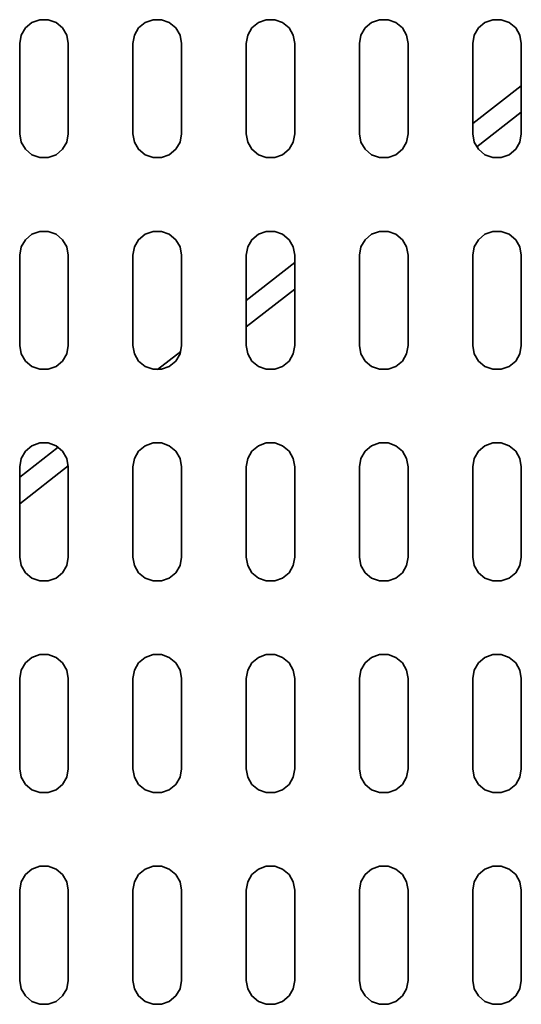
# Model space of a CAD drawing. Extents: x 38 to 796, y -68 to 646.
# Drawn here: x 199 to 210, y 489 to 510 of the extents above; entities that cross this region are included whole.
import ezdxf

# ---------------------------------------------------------------- set-up
doc = ezdxf.new("R2010")
doc.units = 0
doc.header["$MEASUREMENT"] = 0
doc.layers.get('0').update_dxf_attribs({"lineweight": 0})

msp = doc.modelspace()

# ---------------------------------------------------------------- linework, layer by layer
at = {"color": 7, "lineweight": 35}
for points in [[(200.283, 509.952), (200.283, 509.952), (200.251, 510.134), (200.251, 510.134), (200.251, 510.134), (200.159, 510.294), (200.159, 510.294), (200.159, 510.294), (200.017, 510.413), (200.017, 510.413), (200.017, 510.413), (199.843, 510.476), (199.843, 510.476), (199.843, 510.476), (199.657, 510.476), (199.657, 510.476), (199.657, 510.476), (199.483, 510.413), (199.483, 510.413), (199.483, 510.413), (199.342, 510.294), (199.342, 510.294), (199.342, 510.294), (199.248, 510.134), (199.248, 510.134), (199.248, 510.134), (199.217, 509.952), (199.217, 509.952)], [(202.771, 509.952), (202.771, 509.952), (202.739, 510.134), (202.739, 510.134), (202.739, 510.134), (202.646, 510.294), (202.646, 510.294), (202.646, 510.294), (202.504, 510.413), (202.504, 510.413), (202.504, 510.413), (202.331, 510.476), (202.331, 510.476), (202.331, 510.476), (202.146, 510.476), (202.146, 510.476), (202.146, 510.476), (201.972, 510.413), (201.972, 510.413), (201.972, 510.413), (201.83, 510.294), (201.83, 510.294), (201.83, 510.294), (201.737, 510.134), (201.737, 510.134), (201.737, 510.134), (201.704, 509.952), (201.704, 509.952)], [(205.26, 509.952), (205.26, 509.952), (205.227, 510.134), (205.227, 510.134), (205.227, 510.134), (205.134, 510.294), (205.134, 510.294), (205.134, 510.294), (204.992, 510.413), (204.992, 510.413), (204.992, 510.413), (204.818, 510.476), (204.818, 510.476), (204.818, 510.476), (204.634, 510.476), (204.634, 510.476), (204.634, 510.476), (204.46, 510.413), (204.46, 510.413), (204.46, 510.413), (204.318, 510.294), (204.318, 510.294), (204.318, 510.294), (204.225, 510.134), (204.225, 510.134), (204.225, 510.134), (204.193, 509.952), (204.193, 509.952)], [(207.747, 509.952), (207.747, 509.952), (207.716, 510.134), (207.716, 510.134), (207.716, 510.134), (207.622, 510.294), (207.622, 510.294), (207.622, 510.294), (207.481, 510.413), (207.481, 510.413), (207.481, 510.413), (207.307, 510.476), (207.307, 510.476), (207.307, 510.476), (207.121, 510.476), (207.121, 510.476), (207.121, 510.476), (206.947, 510.413), (206.947, 510.413), (206.947, 510.413), (206.805, 510.294), (206.805, 510.294), (206.805, 510.294), (206.713, 510.134), (206.713, 510.134), (206.713, 510.134), (206.681, 509.952), (206.681, 509.952)], [(210.235, 509.952), (210.235, 509.952), (210.203, 510.134), (210.203, 510.134), (210.203, 510.134), (210.111, 510.294), (210.111, 510.294), (210.111, 510.294), (209.969, 510.413), (209.969, 510.413), (209.969, 510.413), (209.795, 510.476), (209.795, 510.476), (209.795, 510.476), (209.61, 510.476), (209.61, 510.476), (209.61, 510.476), (209.436, 510.413), (209.436, 510.413), (209.436, 510.413), (209.294, 510.294), (209.294, 510.294), (209.294, 510.294), (209.202, 510.134), (209.202, 510.134), (209.202, 510.134), (209.17, 509.952), (209.17, 509.952)], [(199.217, 507.971), (199.217, 507.971), (199.248, 507.789), (199.248, 507.789), (199.248, 507.789), (199.342, 507.629), (199.342, 507.629), (199.342, 507.629), (199.483, 507.51), (199.483, 507.51), (199.483, 507.51), (199.657, 507.447), (199.657, 507.447), (199.657, 507.447), (199.843, 507.447), (199.843, 507.447), (199.843, 507.447), (200.017, 507.51), (200.017, 507.51), (200.017, 507.51), (200.159, 507.629), (200.159, 507.629), (200.159, 507.629), (200.251, 507.789), (200.251, 507.789), (200.251, 507.789), (200.283, 507.971), (200.283, 507.971)], [(201.704, 507.971), (201.704, 507.971), (201.737, 507.789), (201.737, 507.789), (201.737, 507.789), (201.83, 507.629), (201.83, 507.629), (201.83, 507.629), (201.972, 507.51), (201.972, 507.51), (201.972, 507.51), (202.146, 507.447), (202.146, 507.447), (202.146, 507.447), (202.331, 507.447), (202.331, 507.447), (202.331, 507.447), (202.504, 507.51), (202.504, 507.51), (202.504, 507.51), (202.646, 507.629), (202.646, 507.629), (202.646, 507.629), (202.739, 507.789), (202.739, 507.789), (202.739, 507.789), (202.771, 507.971), (202.771, 507.971)], [(204.193, 507.971), (204.193, 507.971), (204.225, 507.789), (204.225, 507.789), (204.225, 507.789), (204.318, 507.629), (204.318, 507.629), (204.318, 507.629), (204.46, 507.51), (204.46, 507.51), (204.46, 507.51), (204.634, 507.447), (204.634, 507.447), (204.634, 507.447), (204.818, 507.447), (204.818, 507.447), (204.818, 507.447), (204.992, 507.51), (204.992, 507.51), (204.992, 507.51), (205.134, 507.629), (205.134, 507.629), (205.134, 507.629), (205.227, 507.789), (205.227, 507.789), (205.227, 507.789), (205.26, 507.971), (205.26, 507.971)], [(206.681, 507.971), (206.681, 507.971), (206.713, 507.789), (206.713, 507.789), (206.713, 507.789), (206.805, 507.629), (206.805, 507.629), (206.805, 507.629), (206.947, 507.51), (206.947, 507.51), (206.947, 507.51), (207.121, 507.447), (207.121, 507.447), (207.121, 507.447), (207.307, 507.447), (207.307, 507.447), (207.307, 507.447), (207.481, 507.51), (207.481, 507.51), (207.481, 507.51), (207.622, 507.629), (207.622, 507.629), (207.622, 507.629), (207.716, 507.789), (207.716, 507.789), (207.716, 507.789), (207.747, 507.971), (207.747, 507.971)], [(209.17, 507.971), (209.17, 507.971), (209.202, 507.789), (209.202, 507.789), (209.202, 507.789), (209.294, 507.629), (209.294, 507.629), (209.294, 507.629), (209.436, 507.51), (209.436, 507.51), (209.436, 507.51), (209.61, 507.447), (209.61, 507.447), (209.61, 507.447), (209.795, 507.447), (209.795, 507.447), (209.795, 507.447), (209.969, 507.51), (209.969, 507.51), (209.969, 507.51), (210.111, 507.629), (210.111, 507.629), (210.111, 507.629), (210.203, 507.789), (210.203, 507.789), (210.203, 507.789), (210.235, 507.971), (210.235, 507.971)], [(200.283, 505.304), (200.283, 505.304), (200.251, 505.486), (200.251, 505.486), (200.251, 505.486), (200.159, 505.645), (200.159, 505.645), (200.159, 505.645), (200.017, 505.765), (200.017, 505.765), (200.017, 505.765), (199.843, 505.828), (199.843, 505.828), (199.843, 505.828), (199.657, 505.828), (199.657, 505.828), (199.657, 505.828), (199.483, 505.765), (199.483, 505.765), (199.483, 505.765), (199.342, 505.645), (199.342, 505.645), (199.342, 505.645), (199.248, 505.486), (199.248, 505.486), (199.248, 505.486), (199.217, 505.304), (199.217, 505.304)], [(202.771, 505.304), (202.771, 505.304), (202.739, 505.486), (202.739, 505.486), (202.739, 505.486), (202.646, 505.645), (202.646, 505.645), (202.646, 505.645), (202.504, 505.765), (202.504, 505.765), (202.504, 505.765), (202.331, 505.828), (202.331, 505.828), (202.331, 505.828), (202.146, 505.828), (202.146, 505.828), (202.146, 505.828), (201.972, 505.765), (201.972, 505.765), (201.972, 505.765), (201.83, 505.645), (201.83, 505.645), (201.83, 505.645), (201.737, 505.486), (201.737, 505.486), (201.737, 505.486), (201.704, 505.304), (201.704, 505.304)], [(205.26, 505.304), (205.26, 505.304), (205.227, 505.486), (205.227, 505.486), (205.227, 505.486), (205.134, 505.645), (205.134, 505.645), (205.134, 505.645), (204.992, 505.765), (204.992, 505.765), (204.992, 505.765), (204.818, 505.828), (204.818, 505.828), (204.818, 505.828), (204.634, 505.828), (204.634, 505.828), (204.634, 505.828), (204.46, 505.765), (204.46, 505.765), (204.46, 505.765), (204.318, 505.645), (204.318, 505.645), (204.318, 505.645), (204.225, 505.486), (204.225, 505.486), (204.225, 505.486), (204.193, 505.304), (204.193, 505.304)], [(207.747, 505.304), (207.747, 505.304), (207.716, 505.486), (207.716, 505.486), (207.716, 505.486), (207.622, 505.645), (207.622, 505.645), (207.622, 505.645), (207.481, 505.765), (207.481, 505.765), (207.481, 505.765), (207.307, 505.828), (207.307, 505.828), (207.307, 505.828), (207.121, 505.828), (207.121, 505.828), (207.121, 505.828), (206.947, 505.765), (206.947, 505.765), (206.947, 505.765), (206.805, 505.645), (206.805, 505.645), (206.805, 505.645), (206.713, 505.486), (206.713, 505.486), (206.713, 505.486), (206.681, 505.304), (206.681, 505.304)], [(210.235, 505.304), (210.235, 505.304), (210.203, 505.486), (210.203, 505.486), (210.203, 505.486), (210.111, 505.645), (210.111, 505.645), (210.111, 505.645), (209.969, 505.765), (209.969, 505.765), (209.969, 505.765), (209.795, 505.828), (209.795, 505.828), (209.795, 505.828), (209.61, 505.828), (209.61, 505.828), (209.61, 505.828), (209.436, 505.765), (209.436, 505.765), (209.436, 505.765), (209.294, 505.645), (209.294, 505.645), (209.294, 505.645), (209.202, 505.486), (209.202, 505.486), (209.202, 505.486), (209.17, 505.304), (209.17, 505.304)], [(199.217, 503.323), (199.217, 503.323), (199.248, 503.141), (199.248, 503.141), (199.248, 503.141), (199.342, 502.981), (199.342, 502.981), (199.342, 502.981), (199.483, 502.862), (199.483, 502.862), (199.483, 502.862), (199.657, 502.799), (199.657, 502.799), (199.657, 502.799), (199.843, 502.799), (199.843, 502.799), (199.843, 502.799), (200.017, 502.862), (200.017, 502.862), (200.017, 502.862), (200.159, 502.981), (200.159, 502.981), (200.159, 502.981), (200.251, 503.141), (200.251, 503.141), (200.251, 503.141), (200.283, 503.323), (200.283, 503.323)], [(201.704, 503.323), (201.704, 503.323), (201.737, 503.141), (201.737, 503.141), (201.737, 503.141), (201.83, 502.981), (201.83, 502.981), (201.83, 502.981), (201.972, 502.862), (201.972, 502.862), (201.972, 502.862), (202.146, 502.799), (202.146, 502.799), (202.146, 502.799), (202.331, 502.799), (202.331, 502.799), (202.331, 502.799), (202.504, 502.862), (202.504, 502.862), (202.504, 502.862), (202.646, 502.981), (202.646, 502.981), (202.646, 502.981), (202.739, 503.141), (202.739, 503.141), (202.739, 503.141), (202.771, 503.323), (202.771, 503.323)], [(204.193, 503.323), (204.193, 503.323), (204.225, 503.141), (204.225, 503.141), (204.225, 503.141), (204.318, 502.981), (204.318, 502.981), (204.318, 502.981), (204.46, 502.862), (204.46, 502.862), (204.46, 502.862), (204.634, 502.799), (204.634, 502.799), (204.634, 502.799), (204.818, 502.799), (204.818, 502.799), (204.818, 502.799), (204.992, 502.862), (204.992, 502.862), (204.992, 502.862), (205.134, 502.981), (205.134, 502.981), (205.134, 502.981), (205.227, 503.141), (205.227, 503.141), (205.227, 503.141), (205.26, 503.323), (205.26, 503.323)], [(206.681, 503.323), (206.681, 503.323), (206.713, 503.141), (206.713, 503.141), (206.713, 503.141), (206.805, 502.981), (206.805, 502.981), (206.805, 502.981), (206.947, 502.862), (206.947, 502.862), (206.947, 502.862), (207.121, 502.799), (207.121, 502.799), (207.121, 502.799), (207.307, 502.799), (207.307, 502.799), (207.307, 502.799), (207.481, 502.862), (207.481, 502.862), (207.481, 502.862), (207.622, 502.981), (207.622, 502.981), (207.622, 502.981), (207.716, 503.141), (207.716, 503.141), (207.716, 503.141), (207.747, 503.323), (207.747, 503.323)], [(209.17, 503.323), (209.17, 503.323), (209.202, 503.141), (209.202, 503.141), (209.202, 503.141), (209.294, 502.981), (209.294, 502.981), (209.294, 502.981), (209.436, 502.862), (209.436, 502.862), (209.436, 502.862), (209.61, 502.799), (209.61, 502.799), (209.61, 502.799), (209.795, 502.799), (209.795, 502.799), (209.795, 502.799), (209.969, 502.862), (209.969, 502.862), (209.969, 502.862), (210.111, 502.981), (210.111, 502.981), (210.111, 502.981), (210.203, 503.141), (210.203, 503.141), (210.203, 503.141), (210.235, 503.323), (210.235, 503.323)], [(200.283, 500.656), (200.283, 500.656), (200.251, 500.838), (200.251, 500.838), (200.251, 500.838), (200.159, 500.999), (200.159, 500.999), (200.159, 500.999), (200.017, 501.117), (200.017, 501.117), (200.017, 501.117), (199.843, 501.181), (199.843, 501.181), (199.843, 501.181), (199.657, 501.181), (199.657, 501.181), (199.657, 501.181), (199.483, 501.117), (199.483, 501.117), (199.483, 501.117), (199.342, 500.999), (199.342, 500.999), (199.342, 500.999), (199.248, 500.838), (199.248, 500.838), (199.248, 500.838), (199.217, 500.656), (199.217, 500.656)], [(202.771, 500.656), (202.771, 500.656), (202.739, 500.838), (202.739, 500.838), (202.739, 500.838), (202.646, 500.999), (202.646, 500.999), (202.646, 500.999), (202.504, 501.117), (202.504, 501.117), (202.504, 501.117), (202.331, 501.181), (202.331, 501.181), (202.331, 501.181), (202.146, 501.181), (202.146, 501.181), (202.146, 501.181), (201.972, 501.117), (201.972, 501.117), (201.972, 501.117), (201.83, 500.999), (201.83, 500.999), (201.83, 500.999), (201.737, 500.838), (201.737, 500.838), (201.737, 500.838), (201.704, 500.656), (201.704, 500.656)], [(205.26, 500.656), (205.26, 500.656), (205.227, 500.838), (205.227, 500.838), (205.227, 500.838), (205.134, 500.999), (205.134, 500.999), (205.134, 500.999), (204.992, 501.117), (204.992, 501.117), (204.992, 501.117), (204.818, 501.181), (204.818, 501.181), (204.818, 501.181), (204.634, 501.181), (204.634, 501.181), (204.634, 501.181), (204.46, 501.117), (204.46, 501.117), (204.46, 501.117), (204.318, 500.999), (204.318, 500.999), (204.318, 500.999), (204.225, 500.838), (204.225, 500.838), (204.225, 500.838), (204.193, 500.656), (204.193, 500.656)], [(207.747, 500.656), (207.747, 500.656), (207.716, 500.838), (207.716, 500.838), (207.716, 500.838), (207.622, 500.999), (207.622, 500.999), (207.622, 500.999), (207.481, 501.117), (207.481, 501.117), (207.481, 501.117), (207.307, 501.181), (207.307, 501.181), (207.307, 501.181), (207.121, 501.181), (207.121, 501.181), (207.121, 501.181), (206.947, 501.117), (206.947, 501.117), (206.947, 501.117), (206.805, 500.999), (206.805, 500.999), (206.805, 500.999), (206.713, 500.838), (206.713, 500.838), (206.713, 500.838), (206.681, 500.656), (206.681, 500.656)], [(210.235, 500.656), (210.235, 500.656), (210.203, 500.838), (210.203, 500.838), (210.203, 500.838), (210.111, 500.999), (210.111, 500.999), (210.111, 500.999), (209.969, 501.117), (209.969, 501.117), (209.969, 501.117), (209.795, 501.181), (209.795, 501.181), (209.795, 501.181), (209.61, 501.181), (209.61, 501.181), (209.61, 501.181), (209.436, 501.117), (209.436, 501.117), (209.436, 501.117), (209.294, 500.999), (209.294, 500.999), (209.294, 500.999), (209.202, 500.838), (209.202, 500.838), (209.202, 500.838), (209.17, 500.656), (209.17, 500.656)], [(199.217, 498.677), (199.217, 498.677), (199.248, 498.494), (199.248, 498.494), (199.248, 498.494), (199.342, 498.333), (199.342, 498.333), (199.342, 498.333), (199.483, 498.214), (199.483, 498.214), (199.483, 498.214), (199.657, 498.151), (199.657, 498.151), (199.657, 498.151), (199.843, 498.151), (199.843, 498.151), (199.843, 498.151), (200.017, 498.214), (200.017, 498.214), (200.017, 498.214), (200.159, 498.333), (200.159, 498.333), (200.159, 498.333), (200.251, 498.494), (200.251, 498.494), (200.251, 498.494), (200.283, 498.677), (200.283, 498.677)], [(201.704, 498.677), (201.704, 498.677), (201.737, 498.494), (201.737, 498.494), (201.737, 498.494), (201.83, 498.333), (201.83, 498.333), (201.83, 498.333), (201.972, 498.214), (201.972, 498.214), (201.972, 498.214), (202.146, 498.151), (202.146, 498.151), (202.146, 498.151), (202.331, 498.151), (202.331, 498.151), (202.331, 498.151), (202.504, 498.214), (202.504, 498.214), (202.504, 498.214), (202.646, 498.333), (202.646, 498.333), (202.646, 498.333), (202.739, 498.494), (202.739, 498.494), (202.739, 498.494), (202.771, 498.677), (202.771, 498.677)], [(204.193, 498.677), (204.193, 498.677), (204.225, 498.494), (204.225, 498.494), (204.225, 498.494), (204.318, 498.333), (204.318, 498.333), (204.318, 498.333), (204.46, 498.214), (204.46, 498.214), (204.46, 498.214), (204.634, 498.151), (204.634, 498.151), (204.634, 498.151), (204.818, 498.151), (204.818, 498.151), (204.818, 498.151), (204.992, 498.214), (204.992, 498.214), (204.992, 498.214), (205.134, 498.333), (205.134, 498.333), (205.134, 498.333), (205.227, 498.494), (205.227, 498.494), (205.227, 498.494), (205.26, 498.677), (205.26, 498.677)], [(206.681, 498.677), (206.681, 498.677), (206.713, 498.494), (206.713, 498.494), (206.713, 498.494), (206.805, 498.333), (206.805, 498.333), (206.805, 498.333), (206.947, 498.214), (206.947, 498.214), (206.947, 498.214), (207.121, 498.151), (207.121, 498.151), (207.121, 498.151), (207.307, 498.151), (207.307, 498.151), (207.307, 498.151), (207.481, 498.214), (207.481, 498.214), (207.481, 498.214), (207.622, 498.333), (207.622, 498.333), (207.622, 498.333), (207.716, 498.494), (207.716, 498.494), (207.716, 498.494), (207.747, 498.677), (207.747, 498.677)], [(209.17, 498.677), (209.17, 498.677), (209.202, 498.494), (209.202, 498.494), (209.202, 498.494), (209.294, 498.333), (209.294, 498.333), (209.294, 498.333), (209.436, 498.214), (209.436, 498.214), (209.436, 498.214), (209.61, 498.151), (209.61, 498.151), (209.61, 498.151), (209.795, 498.151), (209.795, 498.151), (209.795, 498.151), (209.969, 498.214), (209.969, 498.214), (209.969, 498.214), (210.111, 498.333), (210.111, 498.333), (210.111, 498.333), (210.203, 498.494), (210.203, 498.494), (210.203, 498.494), (210.235, 498.677), (210.235, 498.677)], [(200.283, 496.008), (200.283, 496.008), (200.251, 496.19), (200.251, 496.19), (200.251, 496.19), (200.159, 496.351), (200.159, 496.351), (200.159, 496.351), (200.017, 496.47), (200.017, 496.47), (200.017, 496.47), (199.843, 496.533), (199.843, 496.533), (199.843, 496.533), (199.657, 496.533), (199.657, 496.533), (199.657, 496.533), (199.483, 496.47), (199.483, 496.47), (199.483, 496.47), (199.342, 496.351), (199.342, 496.351), (199.342, 496.351), (199.248, 496.19), (199.248, 496.19), (199.248, 496.19), (199.217, 496.008), (199.217, 496.008)], [(202.771, 496.008), (202.771, 496.008), (202.739, 496.19), (202.739, 496.19), (202.739, 496.19), (202.646, 496.351), (202.646, 496.351), (202.646, 496.351), (202.504, 496.47), (202.504, 496.47), (202.504, 496.47), (202.331, 496.533), (202.331, 496.533), (202.331, 496.533), (202.146, 496.533), (202.146, 496.533), (202.146, 496.533), (201.972, 496.47), (201.972, 496.47), (201.972, 496.47), (201.83, 496.351), (201.83, 496.351), (201.83, 496.351), (201.737, 496.19), (201.737, 496.19), (201.737, 496.19), (201.704, 496.008), (201.704, 496.008)], [(205.26, 496.008), (205.26, 496.008), (205.227, 496.19), (205.227, 496.19), (205.227, 496.19), (205.134, 496.351), (205.134, 496.351), (205.134, 496.351), (204.992, 496.47), (204.992, 496.47), (204.992, 496.47), (204.818, 496.533), (204.818, 496.533), (204.818, 496.533), (204.634, 496.533), (204.634, 496.533), (204.634, 496.533), (204.46, 496.47), (204.46, 496.47), (204.46, 496.47), (204.318, 496.351), (204.318, 496.351), (204.318, 496.351), (204.225, 496.19), (204.225, 496.19), (204.225, 496.19), (204.193, 496.008), (204.193, 496.008)], [(207.747, 496.008), (207.747, 496.008), (207.716, 496.19), (207.716, 496.19), (207.716, 496.19), (207.622, 496.351), (207.622, 496.351), (207.622, 496.351), (207.481, 496.47), (207.481, 496.47), (207.481, 496.47), (207.307, 496.533), (207.307, 496.533), (207.307, 496.533), (207.121, 496.533), (207.121, 496.533), (207.121, 496.533), (206.947, 496.47), (206.947, 496.47), (206.947, 496.47), (206.805, 496.351), (206.805, 496.351), (206.805, 496.351), (206.713, 496.19), (206.713, 496.19), (206.713, 496.19), (206.681, 496.008), (206.681, 496.008)], [(210.235, 496.008), (210.235, 496.008), (210.203, 496.19), (210.203, 496.19), (210.203, 496.19), (210.111, 496.351), (210.111, 496.351), (210.111, 496.351), (209.969, 496.47), (209.969, 496.47), (209.969, 496.47), (209.795, 496.533), (209.795, 496.533), (209.795, 496.533), (209.61, 496.533), (209.61, 496.533), (209.61, 496.533), (209.436, 496.47), (209.436, 496.47), (209.436, 496.47), (209.294, 496.351), (209.294, 496.351), (209.294, 496.351), (209.202, 496.19), (209.202, 496.19), (209.202, 496.19), (209.17, 496.008), (209.17, 496.008)], [(199.217, 494.028), (199.217, 494.028), (199.248, 493.846), (199.248, 493.846), (199.248, 493.846), (199.342, 493.685), (199.342, 493.685), (199.342, 493.685), (199.483, 493.566), (199.483, 493.566), (199.483, 493.566), (199.657, 493.503), (199.657, 493.503), (199.657, 493.503), (199.843, 493.503), (199.843, 493.503), (199.843, 493.503), (200.017, 493.566), (200.017, 493.566), (200.017, 493.566), (200.159, 493.685), (200.159, 493.685), (200.159, 493.685), (200.251, 493.846), (200.251, 493.846), (200.251, 493.846), (200.283, 494.028), (200.283, 494.028)], [(201.704, 494.028), (201.704, 494.028), (201.737, 493.846), (201.737, 493.846), (201.737, 493.846), (201.83, 493.685), (201.83, 493.685), (201.83, 493.685), (201.972, 493.566), (201.972, 493.566), (201.972, 493.566), (202.146, 493.503), (202.146, 493.503), (202.146, 493.503), (202.331, 493.503), (202.331, 493.503), (202.331, 493.503), (202.504, 493.566), (202.504, 493.566), (202.504, 493.566), (202.646, 493.685), (202.646, 493.685), (202.646, 493.685), (202.739, 493.846), (202.739, 493.846), (202.739, 493.846), (202.771, 494.028), (202.771, 494.028)], [(204.193, 494.028), (204.193, 494.028), (204.225, 493.846), (204.225, 493.846), (204.225, 493.846), (204.318, 493.685), (204.318, 493.685), (204.318, 493.685), (204.46, 493.566), (204.46, 493.566), (204.46, 493.566), (204.634, 493.503), (204.634, 493.503), (204.634, 493.503), (204.818, 493.503), (204.818, 493.503), (204.818, 493.503), (204.992, 493.566), (204.992, 493.566), (204.992, 493.566), (205.134, 493.685), (205.134, 493.685), (205.134, 493.685), (205.227, 493.846), (205.227, 493.846), (205.227, 493.846), (205.26, 494.028), (205.26, 494.028)], [(206.681, 494.028), (206.681, 494.028), (206.713, 493.846), (206.713, 493.846), (206.713, 493.846), (206.805, 493.685), (206.805, 493.685), (206.805, 493.685), (206.947, 493.566), (206.947, 493.566), (206.947, 493.566), (207.121, 493.503), (207.121, 493.503), (207.121, 493.503), (207.307, 493.503), (207.307, 493.503), (207.307, 493.503), (207.481, 493.566), (207.481, 493.566), (207.481, 493.566), (207.622, 493.685), (207.622, 493.685), (207.622, 493.685), (207.716, 493.846), (207.716, 493.846), (207.716, 493.846), (207.747, 494.028), (207.747, 494.028)], [(209.17, 494.028), (209.17, 494.028), (209.202, 493.846), (209.202, 493.846), (209.202, 493.846), (209.294, 493.685), (209.294, 493.685), (209.294, 493.685), (209.436, 493.566), (209.436, 493.566), (209.436, 493.566), (209.61, 493.503), (209.61, 493.503), (209.61, 493.503), (209.795, 493.503), (209.795, 493.503), (209.795, 493.503), (209.969, 493.566), (209.969, 493.566), (209.969, 493.566), (210.111, 493.685), (210.111, 493.685), (210.111, 493.685), (210.203, 493.846), (210.203, 493.846), (210.203, 493.846), (210.235, 494.028), (210.235, 494.028)], [(200.283, 491.359), (200.283, 491.359), (200.251, 491.543), (200.251, 491.543), (200.251, 491.543), (200.159, 491.703), (200.159, 491.703), (200.159, 491.703), (200.017, 491.822), (200.017, 491.822), (200.017, 491.822), (199.843, 491.885), (199.843, 491.885), (199.843, 491.885), (199.657, 491.885), (199.657, 491.885), (199.657, 491.885), (199.483, 491.822), (199.483, 491.822), (199.483, 491.822), (199.342, 491.703), (199.342, 491.703), (199.342, 491.703), (199.248, 491.543), (199.248, 491.543), (199.248, 491.543), (199.217, 491.359), (199.217, 491.359)], [(202.771, 491.359), (202.771, 491.359), (202.739, 491.543), (202.739, 491.543), (202.739, 491.543), (202.646, 491.703), (202.646, 491.703), (202.646, 491.703), (202.504, 491.822), (202.504, 491.822), (202.504, 491.822), (202.331, 491.885), (202.331, 491.885), (202.331, 491.885), (202.146, 491.885), (202.146, 491.885), (202.146, 491.885), (201.972, 491.822), (201.972, 491.822), (201.972, 491.822), (201.83, 491.703), (201.83, 491.703), (201.83, 491.703), (201.737, 491.543), (201.737, 491.543), (201.737, 491.543), (201.704, 491.359), (201.704, 491.359)], [(205.26, 491.359), (205.26, 491.359), (205.227, 491.543), (205.227, 491.543), (205.227, 491.543), (205.134, 491.703), (205.134, 491.703), (205.134, 491.703), (204.992, 491.822), (204.992, 491.822), (204.992, 491.822), (204.818, 491.885), (204.818, 491.885), (204.818, 491.885), (204.634, 491.885), (204.634, 491.885), (204.634, 491.885), (204.46, 491.822), (204.46, 491.822), (204.46, 491.822), (204.318, 491.703), (204.318, 491.703), (204.318, 491.703), (204.225, 491.543), (204.225, 491.543), (204.225, 491.543), (204.193, 491.359), (204.193, 491.359)], [(207.747, 491.359), (207.747, 491.359), (207.716, 491.543), (207.716, 491.543), (207.716, 491.543), (207.622, 491.703), (207.622, 491.703), (207.622, 491.703), (207.481, 491.822), (207.481, 491.822), (207.481, 491.822), (207.307, 491.885), (207.307, 491.885), (207.307, 491.885), (207.121, 491.885), (207.121, 491.885), (207.121, 491.885), (206.947, 491.822), (206.947, 491.822), (206.947, 491.822), (206.805, 491.703), (206.805, 491.703), (206.805, 491.703), (206.713, 491.543), (206.713, 491.543), (206.713, 491.543), (206.681, 491.359), (206.681, 491.359)], [(210.235, 491.359), (210.235, 491.359), (210.203, 491.543), (210.203, 491.543), (210.203, 491.543), (210.111, 491.703), (210.111, 491.703), (210.111, 491.703), (209.969, 491.822), (209.969, 491.822), (209.969, 491.822), (209.795, 491.885), (209.795, 491.885), (209.795, 491.885), (209.61, 491.885), (209.61, 491.885), (209.61, 491.885), (209.436, 491.822), (209.436, 491.822), (209.436, 491.822), (209.294, 491.703), (209.294, 491.703), (209.294, 491.703), (209.202, 491.543), (209.202, 491.543), (209.202, 491.543), (209.17, 491.359), (209.17, 491.359)], [(199.217, 489.38), (199.217, 489.38), (199.248, 489.198), (199.248, 489.198), (199.248, 489.198), (199.342, 489.039), (199.342, 489.039), (199.342, 489.039), (199.483, 488.919), (199.483, 488.919), (199.483, 488.919), (199.657, 488.855), (199.657, 488.855), (199.657, 488.855), (199.843, 488.855), (199.843, 488.855), (199.843, 488.855), (200.017, 488.919), (200.017, 488.919), (200.017, 488.919), (200.159, 489.039), (200.159, 489.039), (200.159, 489.039), (200.251, 489.198), (200.251, 489.198), (200.251, 489.198), (200.283, 489.38), (200.283, 489.38)], [(201.704, 489.38), (201.704, 489.38), (201.737, 489.198), (201.737, 489.198), (201.737, 489.198), (201.83, 489.039), (201.83, 489.039), (201.83, 489.039), (201.972, 488.919), (201.972, 488.919), (201.972, 488.919), (202.146, 488.855), (202.146, 488.855), (202.146, 488.855), (202.331, 488.855), (202.331, 488.855), (202.331, 488.855), (202.504, 488.919), (202.504, 488.919), (202.504, 488.919), (202.646, 489.039), (202.646, 489.039), (202.646, 489.039), (202.739, 489.198), (202.739, 489.198), (202.739, 489.198), (202.771, 489.38), (202.771, 489.38)], [(204.193, 489.38), (204.193, 489.38), (204.225, 489.198), (204.225, 489.198), (204.225, 489.198), (204.318, 489.039), (204.318, 489.039), (204.318, 489.039), (204.46, 488.919), (204.46, 488.919), (204.46, 488.919), (204.634, 488.855), (204.634, 488.855), (204.634, 488.855), (204.818, 488.855), (204.818, 488.855), (204.818, 488.855), (204.992, 488.919), (204.992, 488.919), (204.992, 488.919), (205.134, 489.039), (205.134, 489.039), (205.134, 489.039), (205.227, 489.198), (205.227, 489.198), (205.227, 489.198), (205.26, 489.38), (205.26, 489.38)], [(206.681, 489.38), (206.681, 489.38), (206.713, 489.198), (206.713, 489.198), (206.713, 489.198), (206.805, 489.039), (206.805, 489.039), (206.805, 489.039), (206.947, 488.919), (206.947, 488.919), (206.947, 488.919), (207.121, 488.855), (207.121, 488.855), (207.121, 488.855), (207.307, 488.855), (207.307, 488.855), (207.307, 488.855), (207.481, 488.919), (207.481, 488.919), (207.481, 488.919), (207.622, 489.039), (207.622, 489.039), (207.622, 489.039), (207.716, 489.198), (207.716, 489.198), (207.716, 489.198), (207.747, 489.38), (207.747, 489.38)], [(209.17, 489.38), (209.17, 489.38), (209.202, 489.198), (209.202, 489.198), (209.202, 489.198), (209.294, 489.039), (209.294, 489.039), (209.294, 489.039), (209.436, 488.919), (209.436, 488.919), (209.436, 488.919), (209.61, 488.855), (209.61, 488.855), (209.61, 488.855), (209.795, 488.855), (209.795, 488.855), (209.795, 488.855), (209.969, 488.919), (209.969, 488.919), (209.969, 488.919), (210.111, 489.039), (210.111, 489.039), (210.111, 489.039), (210.203, 489.198), (210.203, 489.198), (210.203, 489.198), (210.235, 489.38), (210.235, 489.38)]]:
    msp.add_open_spline(points, degree=3, knots=[0, 0, 0, 0, 1, 1, 1, 2, 2, 2, 3, 3, 3, 4, 4, 4, 5, 5, 5, 6, 6, 6, 7, 7, 7, 8, 8, 8, 9, 9, 9, 9], dxfattribs=at)
for points in [[(199.217, 509.952), (199.217, 509.952), (199.217, 507.971), (199.217, 507.971)], [(200.283, 507.971), (200.283, 507.971), (200.283, 509.952), (200.283, 509.952)], [(201.704, 509.952), (201.704, 509.952), (201.704, 507.971), (201.704, 507.971)], [(202.771, 507.971), (202.771, 507.971), (202.771, 509.952), (202.771, 509.952)], [(204.193, 509.952), (204.193, 509.952), (204.193, 507.971), (204.193, 507.971)], [(205.26, 507.971), (205.26, 507.971), (205.26, 509.952), (205.26, 509.952)], [(206.681, 509.952), (206.681, 509.952), (206.681, 507.971), (206.681, 507.971)], [(207.747, 507.971), (207.747, 507.971), (207.747, 509.952), (207.747, 509.952)], [(209.17, 509.952), (209.17, 509.952), (209.17, 507.971), (209.17, 507.971)], [(210.235, 507.971), (210.235, 507.971), (210.235, 509.952), (210.235, 509.952)], [(210.235, 509.025), (210.235, 509.025), (209.17, 508.194), (209.17, 508.194)], [(209.255, 507.681), (209.255, 507.681), (210.235, 508.445), (210.235, 508.445)], [(199.217, 505.304), (199.217, 505.304), (199.217, 503.323), (199.217, 503.323)], [(200.283, 503.323), (200.283, 503.323), (200.283, 505.304), (200.283, 505.304)], [(201.704, 505.304), (201.704, 505.304), (201.704, 503.323), (201.704, 503.323)], [(202.771, 503.323), (202.771, 503.323), (202.771, 505.304), (202.771, 505.304)], [(204.193, 505.304), (204.193, 505.304), (204.193, 503.323), (204.193, 503.323)], [(205.26, 503.323), (205.26, 503.323), (205.26, 505.304), (205.26, 505.304)], [(206.681, 505.304), (206.681, 505.304), (206.681, 503.323), (206.681, 503.323)], [(207.747, 503.323), (207.747, 503.323), (207.747, 505.304), (207.747, 505.304)], [(209.17, 505.304), (209.17, 505.304), (209.17, 503.323), (209.17, 503.323)], [(210.235, 503.323), (210.235, 503.323), (210.235, 505.304), (210.235, 505.304)], [(205.26, 505.143), (205.26, 505.143), (204.193, 504.311), (204.193, 504.311)], [(204.193, 503.731), (204.193, 503.731), (205.26, 504.562), (205.26, 504.562)], [(202.754, 503.188), (202.754, 503.188), (202.246, 502.791), (202.246, 502.791)], [(200.062, 501.088), (200.062, 501.088), (199.217, 500.428), (199.217, 500.428)], [(199.217, 499.848), (199.217, 499.848), (200.283, 500.68), (200.283, 500.68)], [(199.217, 500.656), (199.217, 500.656), (199.217, 498.677), (199.217, 498.677)], [(200.283, 498.677), (200.283, 498.677), (200.283, 500.656), (200.283, 500.656)], [(201.704, 500.656), (201.704, 500.656), (201.704, 498.677), (201.704, 498.677)], [(202.771, 498.677), (202.771, 498.677), (202.771, 500.656), (202.771, 500.656)], [(204.193, 500.656), (204.193, 500.656), (204.193, 498.677), (204.193, 498.677)], [(205.26, 498.677), (205.26, 498.677), (205.26, 500.656), (205.26, 500.656)], [(206.681, 500.656), (206.681, 500.656), (206.681, 498.677), (206.681, 498.677)], [(207.747, 498.677), (207.747, 498.677), (207.747, 500.656), (207.747, 500.656)], [(209.17, 500.656), (209.17, 500.656), (209.17, 498.677), (209.17, 498.677)], [(210.235, 498.677), (210.235, 498.677), (210.235, 500.656), (210.235, 500.656)], [(199.217, 496.008), (199.217, 496.008), (199.217, 494.028), (199.217, 494.028)], [(200.283, 494.028), (200.283, 494.028), (200.283, 496.008), (200.283, 496.008)], [(201.704, 496.008), (201.704, 496.008), (201.704, 494.028), (201.704, 494.028)], [(202.771, 494.028), (202.771, 494.028), (202.771, 496.008), (202.771, 496.008)], [(204.193, 496.008), (204.193, 496.008), (204.193, 494.028), (204.193, 494.028)], [(205.26, 494.028), (205.26, 494.028), (205.26, 496.008), (205.26, 496.008)], [(206.681, 496.008), (206.681, 496.008), (206.681, 494.028), (206.681, 494.028)], [(207.747, 494.028), (207.747, 494.028), (207.747, 496.008), (207.747, 496.008)], [(209.17, 496.008), (209.17, 496.008), (209.17, 494.028), (209.17, 494.028)], [(210.235, 494.028), (210.235, 494.028), (210.235, 496.008), (210.235, 496.008)], [(199.217, 491.359), (199.217, 491.359), (199.217, 489.38), (199.217, 489.38)], [(200.283, 489.38), (200.283, 489.38), (200.283, 491.359), (200.283, 491.359)], [(201.704, 491.359), (201.704, 491.359), (201.704, 489.38), (201.704, 489.38)], [(202.771, 489.38), (202.771, 489.38), (202.771, 491.359), (202.771, 491.359)], [(204.193, 491.359), (204.193, 491.359), (204.193, 489.38), (204.193, 489.38)], [(205.26, 489.38), (205.26, 489.38), (205.26, 491.359), (205.26, 491.359)], [(206.681, 491.359), (206.681, 491.359), (206.681, 489.38), (206.681, 489.38)], [(207.747, 489.38), (207.747, 489.38), (207.747, 491.359), (207.747, 491.359)], [(209.17, 491.359), (209.17, 491.359), (209.17, 489.38), (209.17, 489.38)], [(210.235, 489.38), (210.235, 489.38), (210.235, 491.359), (210.235, 491.359)]]:
    msp.add_open_spline(points, degree=3, dxfattribs=at)

doc.saveas('drawing.dxf')
